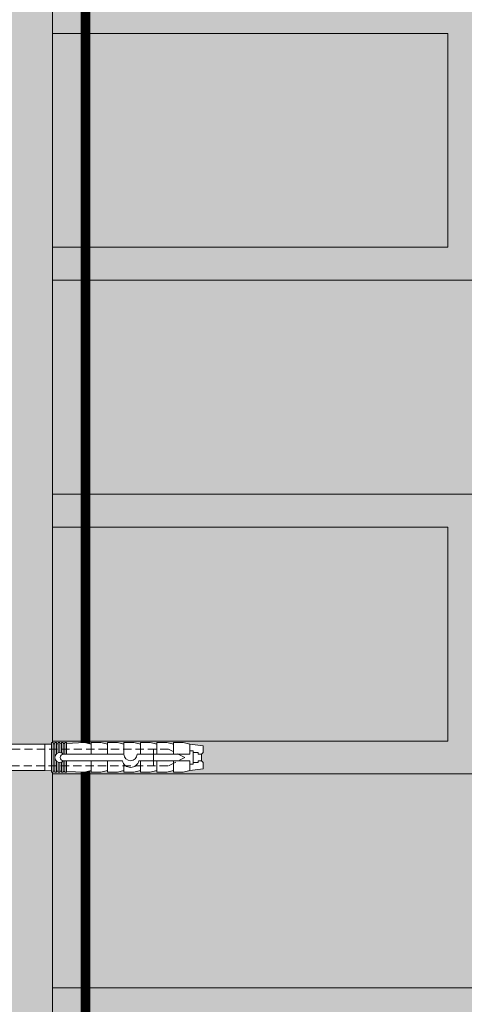
# Model space of a CAD drawing. Units: millimetres. Extents: x -58081 to 82789, y -28587 to 2974.
# Drawn here: x 67457 to 67592, y -20877 to -20578 of the extents above; entities that cross this region are included whole.
import ezdxf

# ---------------------------------------------------------------- set-up
doc = ezdxf.new("R2010")
doc.units = ezdxf.units.MM
for name, pattern in [('ACAD_ISO02W100', [15, 12, -3]), ('HIDDEN', [0.375, 0.25, -0.125]), ('штриховая 50', [1, 0.5, -0.5])]:
    doc.linetypes.add(name, pattern=pattern)
doc.layers.get('0').update_dxf_attribs({"lineweight": 30})
for name, color, linetype, lineweight in [('TN-БЛОКИ', 251, 'Continuous', 9), ('TN-КИРПИЧ', 246, 'Continuous', 13), ('TN-СТЯЖКА', 252, 'Continuous', 15), ('Грунтовка', 6, 'ACAD_ISO02W100', 30), ('ТН_Крепеж', 7, 'Continuous', 15)]:
    doc.layers.add(name, color=color, linetype=linetype, lineweight=lineweight)

# ---------------------------------------------------------------- blocks, each defined once
blk = doc.blocks.new('Фасадный держатель_низ')
at = {"layer": 'ТН_Крепеж', "ltscale": 100}
for points in [[(-17.600000000004, -1.600000000002183), (-17.600000000004, -0.4000000000014552), (-11.20000000000255, -0.4000000000014552, -1), (-9.600000000002183, -0.4000000000014552), (-2.247213595499943, -0.4000000000050932, 0.9999999999982209), (-2.247213595498124, 0.3999999999978172), (-9.40000000000191, 0.3999999999941792, 0.8104418365837393), (-11.40000000000191, 0.3999999999978172), (-17.600000000004, 0.3999999999978172), (-17.600000000004, 1.599999999998545), (-19.20000000000437, 1.399999999997817), (-19.20000000000437, 0.5999999999985448), (-19.00000000000455, 0.3999999999978172), (-19.00000000000455, -0.4000000000014552), (-19.20000000000437, -0.6000000000021828), (-19.20000000000437, -1.400000000001455), (-17.600000000004, -1.600000000002183)], [(-2.247213595500853, -0.4000000000087311, 2.618033988731078), (-2.247213595501307, 0.4000000000014552, 2.23606797751488)]]:
    blk.add_lwpolyline(points, format="xyb", dxfattribs=at)
for points in [[(-15.60000000000355, 0.3999999999978172), (-15.60000000000355, 1.799999999995634), (-16.80000000000382, 1.799999999995634), (-17.600000000004, 1.599999999998545)], [(-13.60000000000309, 0.3999999999978172), (-13.60000000000309, 1.799999999995634), (-14.80000000000337, 1.799999999995634), (-15.60000000000355, 1.599999999998545)], [(-11.60000000000264, 0.3999999999978172), (-11.60000000000264, 1.799999999995634), (-12.80000000000291, 1.799999999995634), (-13.60000000000309, 1.599999999998545)], [(-9.600000000002638, 0.8245345387986163), (-9.600000000002638, 1.799999999995634), (-10.80000000000291, 1.799999999995634), (-11.60000000000309, 1.599999999998545)], [(-7.600000000001728, 0.3999999999941792), (-7.600000000001728, 1.799999999991996), (-8.800000000002001, 1.799999999991996), (-9.600000000002183, 1.599999999994907)], [(-5.600000000001273, 0.3999999999978172), (-5.600000000001273, 1.799999999995634), (-6.800000000001546, 1.799999999995634), (-7.600000000001728, 1.599999999998545)], [(-2.600000000000364, 1.708333333328483), (-4.800000000001091, 1.799999999995634), (-5.600000000001273, 1.599999999998545)], [(-2.400000000000546, 0.3999999999978172), (-2.400000000000546, 1.799999999995634), (-2.600000000000364, 1.799999999995634), (-2.600000000000364, 0.3999999999978172)], [(-2.199999999999818, 1.691666666662059), (-2.400000000000546, 1.69999999999709)], [(-2, 0.5656854249500611), (-2, 1.799999999995634), (-2.199999999999818, 1.799999999995634), (-2.199999999999818, 0.4472135955002159)], [(-1.800000000000182, 1.674999999995634), (-2.000000000000455, 1.683333333330665)], [(-1.600000000000364, 0.5656854249500611), (-1.600000000000364, 1.799999999995634), (-1.800000000000182, 1.799999999995634), (-1.800000000000182, 0.5999999999985448)], [(-1.400000000000546, 1.658333333332848), (-1.600000000000364, 1.666666666664241)], [(-1.399999999999636, -0.4472135955074918), (-1.399999999999636, -1.80000000000291), (-1.199999999999818, -1.80000000000291), (-1.199999999999818, 1.799999999995634), (-1.399999999999636, 1.799999999995634), (-1.399999999999636, 0.4472135955002159)], [(-1, 1.641666666662786), (-1.200000000000273, 1.649999999997817)], [(-0.8000000000001819, -1.633333333338669), (0, -1.600000000002183), (0, 1.599999999998545), (-0.8000000000001819, 1.633333333331393)], [(-18.00000000000409, 0.5999999999985448), (-18.600000000004, 0.5999999999985448), (-18.600000000004, 0.3999999999978172), (-19.00000000000455, 0.3999999999978172)], [(-17.600000000004, 0.7999999999956344), (-18.00000000000409, 0.7999999999956344), (-18.00000000000455, -0.8000000000029104), (-17.600000000004, -0.8000000000029104)], [(-18.00000000000455, -0.6000000000021828), (-18.600000000004, -0.6000000000021828), (-18.600000000004, -0.4000000000014552), (-19.00000000000455, -0.4000000000014552)], [(-15.60000000000355, -0.3999999999978172), (-15.60000000000355, -1.799999999995634), (-16.80000000000382, -1.799999999995634), (-17.600000000004, -1.599999999998545)], [(-13.60000000000309, -0.3999999999978172), (-13.60000000000309, -1.799999999995634), (-14.80000000000337, -1.799999999995634), (-15.60000000000355, -1.599999999998545)], [(-11.60000000000264, -0.3999999999978172), (-11.60000000000264, -1.799999999995634), (-12.80000000000291, -1.799999999995634), (-13.60000000000309, -1.599999999998545)], [(-9.600000000002638, -0.3999999999978172), (-9.600000000002638, -1.799999999995634), (-10.80000000000291, -1.799999999995634), (-11.60000000000309, -1.599999999998545)], [(-7.600000000001728, -0.3999999999941792), (-7.600000000001728, -1.799999999991996), (-8.800000000002001, -1.799999999991996), (-9.600000000002183, -1.599999999994907)], [(-5.600000000001273, -0.3999999999978172), (-5.600000000001273, -1.799999999995634), (-6.800000000001546, -1.799999999995634), (-7.600000000001728, -1.599999999998545)], [(-2.600000000000364, -0.4000000000050932), (-2.600000000000364, -1.80000000000291), (-2.400000000000546, -1.80000000000291), (-2.400000000000546, -0.4000000000050932)], [(-2.199999999999818, -0.4472135955074918), (-2.199999999999818, -1.80000000000291), (-2, -1.80000000000291), (-2, -0.5656854249573371)], [(-1.800000000000182, -0.6000000000058208), (-1.800000000000182, -1.80000000000291), (-1.600000000000364, -1.80000000000291), (-1.600000000000364, -0.5656854249573371)], [(-2.600000000000364, -1.708333333335759), (-4.800000000001091, -1.80000000000291), (-5.600000000001273, -1.600000000005821)], [(-2.199999999999818, -1.691666666669335), (-2.400000000000546, -1.700000000004366)], [(-1.800000000000182, -1.67500000000291), (-2.000000000000455, -1.683333333337941)], [(-1.399999999999636, -1.658333333336486), (-1.600000000000364, -1.666666666671517)], [(-1, -1.641666666670062), (-1.200000000000273, -1.650000000005093)]]:
    blk.add_lwpolyline(points, dxfattribs=at)
blk.add_lwpolyline([(-0.8000000000001819, 1.799999999995634), (-1, 1.799999999995634), (-1, -1.80000000000291), (-0.8000000000001819, -1.80000000000291)], close=True, dxfattribs=at)
at = {"layer": 'ТН_Крепеж', "linetype": 'HIDDEN', "ltscale": 10}
blk.add_lwpolyline([(-13.19999999999982, 0.999999999996362), (-13.19999999999982, -1.000000000003638)], dxfattribs=at)
blk = doc.blocks.new('Фасадный держатель_верх')
at = {"layer": 'ТН_Крепеж', "ltscale": 100}
for points in [[(9.400000000002365, 12.00000000000364), (10.20000000000255, 12.00000000000364), (10.20000000000255, -12.00000000000364), (9.400000000002365, -12.00000000000364)], [(0.2000000000002728, 1.799999999999272), (0, 1.799999999999272), (0, -1.799999999999272), (0.2000000000002728, -1.799999999999272)], [(0.6000000000003638, 1.799999999999272), (0.4000000000005457, 1.799999999999272), (0.4000000000005457, -1.799999999999272), (0.6000000000003638, -1.799999999999272)], [(1.000000000000455, 1.799999999999272), (0.8000000000001819, 1.799999999999272), (0.8000000000001819, -1.799999999999272), (1.000000000000455, -1.799999999999272)]]:
    blk.add_lwpolyline(points, close=True, dxfattribs=at)
for points in [[(9.400000000002365, 3.200000000000728), (5.000000000001364, 3.200000000000728), (3.000000000000909, 1.600000000002183), (3.000000000000909, -1.599999999998545), (5.000000000001364, -3.200000000000728), (9.400000000002365, -3.200000000000728)], [(9.400000000002365, 2.799999999999272), (5.000000000001364, 2.799999999999272), (3.000000000000909, 1.600000000002183)], [(5.000000000001364, 2.799999999999272), (5.000000000001364, 0.2000000000007276)], [(0.4000000000005457, 1.600000000002183), (0.2000000000002728, 1.600000000002183)], [(0.8000000000001819, 1.600000000002183), (0.6000000000003638, 1.600000000002183)], [(3.000000000000909, 1.600000000002183), (1.000000000000455, 1.600000000002183)], [(9.400000000002365, -0.2000000000007276), (5.000000000001364, -0.2000000000007276), (3.000000000000909, 3.637978807091713e-12), (5.000000000001364, 0.2000000000007276), (9.400000000002365, 0.1999999999970896)], [(5.000000000001364, -0.2000000000007276), (5.000000000001364, -2.799999999999272)], [(0.4000000000005457, -1.599999999998545), (0.2000000000002728, -1.599999999998545)], [(0.8000000000001819, -1.599999999998545), (0.6000000000003638, -1.599999999998545)], [(3.000000000000909, -1.599999999998545), (1.000000000000455, -1.599999999998545)], [(9.400000000002365, -2.799999999999272), (5.000000000001364, -2.799999999999272), (3.000000000000909, -1.599999999998545)]]:
    blk.add_lwpolyline(points, dxfattribs=at)
blk = doc.blocks.new('*U80')
at = {"color": 1, "lineweight": 0}
blk.add_wipeout([(29.50000000001782, 2.499999999993174), (29.50000000001782, 0.49999999999273353), (7.5000000000105445, 0.49999999999273137), (7.5000000000105445, -10.500000000009784), (3.5000000000141824, -15.500000000013195), (3.5000000000141824, -20.500000000012072), (4.000000000006878, -20.500000000012072), (4.000000000006878, -21.00000000001274), (3.5000000000141824, -21.00000000001274), (3.5000000000141824, -21.500000000012292), (4.000000000006878, -21.500000000012292), (4.000000000006878, -22.000000000011816), (3.5000000000141824, -22.000000000011816), (3.5000000000141824, -22.500000000012513), (4.000000000006878, -22.500000000012513), (4.000000000006878, -23.00000000001321), (3.500000000008754, -23.00000000001321), (3.500000000005997, -108.18708272741415), (3.583333333349003, -110.18708272767655), (4.000000000009635, -110.18708272767655), (4.000000000009635, -110.68708272767607), (3.604166666677486, -110.68708272767607), (3.625000000015035, -111.18708272767562), (4.000000000009635, -111.18708272767562), (4.000000000009635, -111.68708272767516), (3.6464471404002268, -111.68705715238379), (3.6666666666811523, -112.18708272767698), (4.000000000009635, -112.18708272767698), (4.000000000009635, -112.68708272767653), (3.6875000000096065, -112.68708272767653), (3.7083333333471558, -113.18708272767608), (4.000000000009635, -113.18708272767608), (4.000000000009635, -113.68708272767564), (3.729166666675667, -113.68708272767564), (3.750000000013273, -114.18708272767745), (4.000000000009635, -114.18708272767745), (4.000000000009635, -114.68708272767698), (3.770833333341727, -114.68708272767698), (4.000000000009635, -120.1870827276788), (3.500000000016911, -122.18708272767928), (4.000000000009635, -122.18708272767928), (4.000000000009635, -125.18708272767996), (3.500000000016911, -127.18708272768039), (4.00000000000054, -127.18708272768039), (4.00000000000054, -130.18708272768106), (3.5000000000075033, -132.18708272768268), (4.000000000009635, -132.18708272768268), (4.000000000009635, -135.18708272768333), (3.500000000017195, -137.1870827276827), (4.000000000009635, -137.1870827276827), (4.000000000009635, -140.18708272768336), (3.500000000016911, -142.1870827276838), (4.000000000009635, -142.1870827276838), (4.000000000009635, -145.1870827276845), (3.500000000016911, -147.18708272768495), (4.000000000009635, -147.18708272768495), (4.000000000009635, -150.18708272768563), (3.500000000016911, -152.18708272768615), (3.000000000015092, -156.187082727687), (1.000000000016854, -156.187082727687), (0.5000000000150635, -155.68708272768745), (-1.4999999999831175, -155.68708272768745), (-1.999999999984908, -156.187082727687), (-3.999999999983146, -156.187082727687), (-4.4999999999849365, -152.18708272768615), (-4.999999999968594, -150.18708272768563), (-4.999999999968594, -147.18708272768495), (-4.499999999975813, -147.18708272768495), (-4.999999999968594, -145.1870827276845), (-4.999999999968594, -142.1870827276838), (-4.499999999975813, -142.1870827276838), (-4.999999999968594, -140.18708272768336), (-4.999999999968594, -137.1870827276827), (-4.499999999975813, -137.18708272768382), (-4.999999999968594, -135.18708272768333), (-4.999999999968594, -132.18708272768268), (-4.499999999966462, -132.18708272768268), (-4.999999999959471, -130.18708272768106), (-4.999999999959471, -127.18708272768039), (-4.499999999975813, -127.18708272768039), (-4.999999999968594, -125.18708272767996), (-4.999999999968594, -122.18708272767928), (-4.499999999994031, -122.18708272767928), (-4.999999999986784, -120.1870827276788), (-4.770833333318876, -114.68708272767698), (-4.999999999986784, -114.68708272767698), (-4.999999999986784, -114.18708272767745), (-4.749999999990422, -114.18708272767745), (-4.729166666652816, -113.68708272767564), (-4.999999999986784, -113.68708272767564), (-4.999999999986784, -113.18708272767608), (-4.708333333324276, -113.18708272767608), (-4.6874999999867555, -112.68708272767653), (-4.999999999986784, -112.68708272767653), (-4.999999999986784, -112.18708272767698), (-4.666666666658273, -112.18708272767698), (-4.645833333320695, -111.68708272767516), (-4.999999999986784, -111.68708272767516), (-4.999999999986784, -111.18708272767562), (-4.6249999999922125, -111.18708272767675), (-4.604166666654635, -110.68708272767607), (-4.999999999986784, -110.68708272767607), (-4.999999999986784, -110.18708272767655), (-4.5833333333261805, -110.18708272767655), (-4.499999999994031, -108.18708272767607), (-4.499999999991303, -23.00000000001321), (-4.999999999989484, -23.00000000001321), (-4.999999999989484, -22.500000000012513), (-4.499999999987637, -22.500000000012513), (-4.499999999987637, -22.000000000011816), (-4.999999999989484, -22.000000000011816), (-4.999999999989484, -21.500000000012292), (-4.499999999987637, -21.500000000012292), (-4.499999999987637, -21.00000000001274), (-4.999999999989484, -21.00000000001274), (-4.999999999989484, -20.500000000012072), (-4.499999999987637, -20.500000000012072), (-4.499999999987637, -15.50000000001935), (-8.499999999993094, -10.500000000009786), (-8.499999999993094, 0.49999999999272976), (-30.500000000000398, 0.49999999999272754), (-30.500000000000398, 2.499999999993168)], dxfattribs=at)
at = {"color": 7, "linetype": 'HIDDEN', "ltscale": 10}
blk.add_lwpolyline([(-0.4999999999913597, -2.000000000013188), (5.500000000008642, -2.500000000013188), (5.500000000008641, -5.000000000013189, 1), (5.500000000008642, -6.000000000013189), (5.500000000008642, -12.12500000001319), (3.500000000008643, -15.50000000001319), (2.000000000008642, -15.50000000001319), (2.000000000005908, -145.6870827276833), (-0.4999999999940921, -150.6870827276833), (-2.999999999994094, -145.6870827276833), (-2.999999999991359, -15.50000000001319), (-4.499999999991359, -15.50000000001319), (-6.499999999991361, -12.12500000001319), (-6.499999999991361, -6.00000000001319, 1), (-6.499999999991362, -5.000000000013189), (-6.499999999991361, -2.500000000013189), (-0.4999999999913597, -2.000000000013188)], format="xyb", dxfattribs=at)
at = {"color": 7, "ltscale": 100}
for points in [[(-4.499999999991358, -23.00000000001319), (-4.499999999994097, -108.187082727676)], [(3.500000000008644, -23.00000000001319), (3.500000000005905, -108.187082727676)]]:
    blk.add_lwpolyline(points, dxfattribs=at)
at = {"color": 7, "xscale": -2.5, "yscale": 2.5, "zscale": 2.5, "rotation": 270}
for name, p in [('Фасадный держатель_верх', (-0.4999999999913576, -23.00000000001319)), ('Фасадный держатель_низ', (-0.4999999999795444, -108.187082727676))]:
    blk.add_blockref(name, p, dxfattribs=at)

msp = doc.modelspace()

# ---------------------------------------------------------------- hatches: boundary and pattern name
at = {"layer": 'TN-БЛОКИ', "lineweight": 0, "true_color": 0x636466, "transparency": 33554610}
h = msp.add_hatch(color=251, dxfattribs=at)
h.dxf.hatch_style = 1
h.paths.add_polyline_path([(67847.00253106281, -20056.78919667782), (67847.00253106281, -20356.78919216731), (67597.00253106281, -20356.78919807703), (67597.00253106281, -20506.78919808024), (67847.00253106275, -20506.78919808025), (67847.00242024582, -21146.78920796426), (67467.00242024582, -21146.78920796426), (67467.0025310627, -20056.78920254677)])
at = {"layer": 'TN-КИРПИЧ', "transparency": 33554661}
h = msp.add_hatch(color=25, dxfattribs=at)
h.dxf.hatch_style = 1
h.paths.add_polyline_path([(67467.00253106275, -20581.78920316693), (67587.00253106275, -20581.78920316693), (67587.00253106275, -20646.78920316693), (67467.00253106272, -20646.78920316689)])
h = msp.add_hatch(color=25, dxfattribs=at)
h.dxf.hatch_style = 1
h.paths.add_polyline_path([(67467.00253106284, -20721.78920316687), (67717.00253106284, -20721.78920316687), (67717.00253106284, -20656.78920316687), (67467.00253106281, -20656.7892031669)])
h = msp.add_hatch(color=25, dxfattribs=at)
h.dxf.hatch_style = 1
h.paths.add_polyline_path([(67467.00253106278, -20731.78920316687), (67587.00253106278, -20731.78920316687), (67587.00253106278, -20796.78920316687), (67467.00253106275, -20796.78920316684)])
h = msp.add_hatch(color=25, dxfattribs=at)
h.dxf.hatch_style = 1
h.paths.add_polyline_path([(67467.00253106272, -20871.78920316682), (67717.00253106272, -20871.78920316682), (67717.00253106272, -20806.78920316682), (67467.0025310627, -20806.78920316685)])
at = {"layer": 'TN-СТЯЖКА', "transparency": 33554559}
h = msp.add_hatch(dxfattribs=at)
h.set_pattern_fill('AR-SAND', color=0, scale=0.3, angle=277.3731339982192)
h.set_pattern_definition([(314.8731339982192, (103902.5154012406, -19042.55203933423), (14.499395034255, 2.360241055447855), [0, -11.5824, 0, -12.954, 0, -12.3825]), (284.8731339982192, (103902.5154012406, -19042.55203933423), (23.05756741028448, -10.61447367133138), [0, -6.248400000000001, 0, -10.4394, 0, -4.0005]), (244.8731339982192, (103901.3126099749, -19033.25693718681), (3.088014507951725, -23.528027162316), [0, -3.81, 0, -13.716, 0, -17.907]), (234.8731339982192, (103901.3126099749, -19033.25693718681), (9.57221004818846, -21.85902880151265), [0, -1.905, 0, -8.991599999999998, 0, -10.287])])
h.paths.add_polyline_path([(67466.99188801032, -21126.18312700075), (67453.99188801032, -21126.1831270009), (67453.97824649728, -20038.76611035379), (67467.00552952327, -20038.76611035379)])

# ---------------------------------------------------------------- linework, layer by layer
at = {"layer": 'TN-КИРПИЧ', "color": 0}
for points in [[(67847.00253106281, -20056.78919667782), (67847.00253106281, -20356.78919216731), (67597.00253106281, -20356.78919807703), (67597.00253106281, -20506.78919808024), (67847.00253106275, -20506.78919808025), (67847.00242024582, -21146.78920796426), (67467.00242024582, -21146.78920796426), (67467.0025310627, -20056.78920254677)], [(67467.00253106275, -20581.78920316693), (67587.00253106275, -20581.78920316693), (67587.00253106275, -20646.78920316693), (67467.00253106272, -20646.78920316689)], [(67467.00253106284, -20721.78920316687), (67717.00253106284, -20721.78920316687), (67717.00253106284, -20656.78920316687), (67467.00253106281, -20656.7892031669)], [(67467.00253106278, -20731.78920316687), (67587.00253106278, -20731.78920316687), (67587.00253106278, -20796.78920316687), (67467.00253106275, -20796.78920316684)], [(67467.00253106272, -20871.78920316682), (67717.00253106272, -20871.78920316682), (67717.00253106272, -20806.78920316682), (67467.0025310627, -20806.78920316685)]]:
    msp.add_lwpolyline(points, close=True, dxfattribs=at)
at = {"layer": 'TN-СТЯЖКА', "color": 0, "transparency": 33554559}
msp.add_lwpolyline([(67466.99188801032, -21126.18312700075), (67453.99188801032, -21126.1831270009), (67453.97824649728, -20038.76611035379), (67467.00552952327, -20038.76611035379)], close=True, dxfattribs=at)
at = {"layer": 'Грунтовка', "color": 5, "linetype": 'штриховая 50', "ltscale": 5, "const_width": 3}
msp.add_lwpolyline([(67476.98050474614, -21146.78921196366), (67476.98050252476, -20056.78907458588)], dxfattribs=at)

# ---------------------------------------------------------------- next in the draw order: block references
at = {"layer": 'ТН_Крепеж', "ltscale": 100, "xscale": -1, "rotation": 90}
msp.add_blockref('*U80', (67356.47824649728, -20802.29482983104), dxfattribs=at)

doc.saveas('drawing.dxf')
